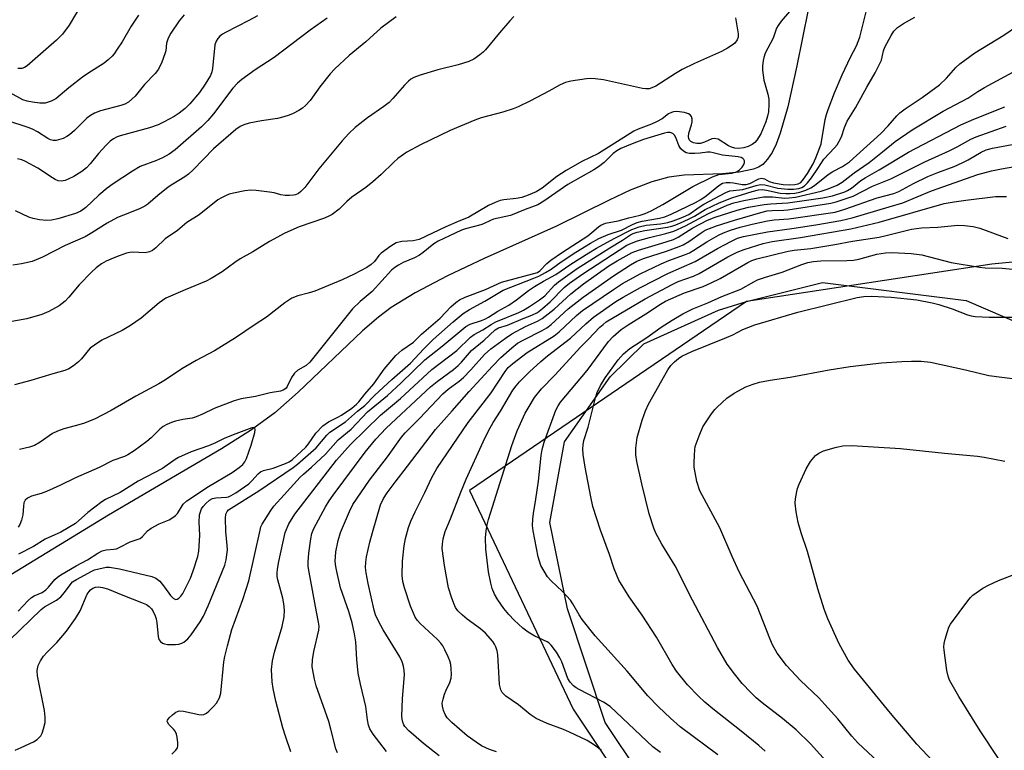
# Model space of a CAD drawing. Units: inches. Extents: x 1177769 to 1183769, y 517459 to 521460.
# Drawn here: x 1181489 to 1181748, y 520815 to 521007 of the extents above; entities that cross this region are included whole.
import ezdxf

# ---------------------------------------------------------------- set-up
doc = ezdxf.new("R2010")
doc.units = ezdxf.units.IN
doc.header["$MEASUREMENT"] = 0
for name, color, linetype in [('HYDRO-Single Line Stream', 4, 'Continuous'), ('NTRL-Pasture Land', 2, 'Continuous'), ('NTRL-Trees', 3, 'Continuous'), ('Undefined', 1, 'Continuous')]:
    doc.layers.add(name, color=color, linetype=linetype)

msp = doc.modelspace()

# ---------------------------------------------------------------- linework, layer by layer
at = {"layer": 'HYDRO-Single Line Stream'}
msp.add_lwpolyline([(1181696.07, 521009.18), (1181693.11, 520994.49), (1181690.78, 520983.76), (1181688.78, 520976.79), (1181687.7, 520973.98), (1181686.64, 520971.79), (1181685.48, 520969.98), (1181684.21, 520968.64), (1181683.11, 520967.94), (1181681.74, 520967.38), (1181678.04, 520966.59), (1181673.67, 520966.21), (1181663.6, 520965.8), (1181659.62, 520965.33), (1181655.1, 520964.07), (1181649.48, 520961.85), (1181643.97, 520959.3), (1181630.1, 520952.43), (1181611.22, 520943.97), (1181601.6, 520939.44), (1181593.08, 520934.99), (1181586.83, 520931.13), (1181583.52, 520928.61), (1181579.31, 520924.98), (1181562.45, 520908.95), (1181556.27, 520903.53), (1181550.2, 520899.1), (1181542.34, 520894.04), (1181512.7, 520876.66), (1181487.11, 520861.03)], dxfattribs=at)
at = {"layer": 'NTRL-Pasture Land'}
msp.add_polyline3d([(1181761.38, 520728, 0), (1181732.91, 520743.72, 0), (1181700.93, 520763.27, 0), (1181670.71, 520785.14, 0), (1181651.88, 520808.87, 0), (1181642.92, 520822.33, 0), (1181633.04, 520852.12, 0), (1181628.39, 520874.75, 0), (1181632.25, 520895.96, 0), (1181644.25, 520912.94, 0), (1181653.05, 520921.63, 0), (1181672.56, 520930.41, 0), (1181679.95, 520932.68, 0), (1181699.88, 520937.66, 0), (1181737.56, 520932.93, 0), (1181772.97, 520917.7, 0)], dxfattribs=at)
at = {"layer": 'NTRL-Trees'}
msp.add_polyline3d([(1182518.67, 521072.44, 0), (1182469.58, 521060.9, 0), (1182375.85, 521062.42, 0), (1182249.08, 521097.1, 0), (1182199.6, 521152.83, 0), (1182125.65, 521114.29, 0), (1182054.89, 521039.39, 0), (1182004.55, 521021.58, 0), (1181940.49, 521032, 0), (1181895.29, 521023.22, 0), (1181844.4, 520952.19, 0), (1181744.24, 520942.52, 0), (1181679.95, 520932.68, 0), (1181607.33, 520883.13, 0), (1181634.55, 520825.85, 0), (1181677.92, 520760.78, 0), (1181713.93, 520703.93, 0), (1181646.22, 520656.58, 0), (1181577.92, 520567.85, 0), (1181519.4, 520473.53, 0)], dxfattribs=at)
at = {"layer": 'Undefined'}
for points, elevation in [([(1181505.72, 521010.69), (1181502.4, 521005.12), (1181500.69, 521002.82), (1181499.06, 521001.22), (1181491.37, 520994.46), (1181490.68, 520994.04), (1181489.99, 520993.82), (1181488.95, 520993.79)], 224), ([(1181532.53, 521007.87), (1181531.27, 521006.26), (1181529.07, 521003.05), (1181528.33, 521001.76), (1181527.92, 521000.43), (1181527.7, 520998.41), (1181527.51, 520997.58), (1181526.67, 520995.43), (1181525.79, 520993.61), (1181524.93, 520992.49), (1181522.18, 520989.57), (1181519.68, 520986.53), (1181518.84, 520985.71), (1181517.94, 520984.98), (1181516.98, 520984.45), (1181515.96, 520984.05), (1181510.58, 520982.64), (1181509, 520982.06), (1181507.98, 520981.45), (1181507.05, 520980.73), (1181503.8, 520977.49), (1181502.51, 520976.36), (1181501.82, 520975.92), (1181500.85, 520975.45), (1181498.97, 520974.91), (1181498.17, 520974.87), (1181497.5, 520975.06), (1181496.78, 520975.45), (1181494.12, 520977.22), (1181492.79, 520977.89), (1181491.68, 520978.34), (1181486.02, 520980.13)], 220), ([(1181520.59, 521007.76), (1181518.66, 521004.85), (1181516.25, 521000.75), (1181515.02, 520998.81), (1181514.21, 520997.62), (1181513.67, 520996.98), (1181512.65, 520996.05), (1181511.57, 520995.2), (1181507.33, 520992.51), (1181505.9, 520991.51), (1181502.3, 520988.68), (1181498.89, 520985.87), (1181497.66, 520985.19), (1181496.07, 520984.69), (1181494.71, 520984.66), (1181492.78, 520984.92), (1181491.38, 520985.22), (1181490.28, 520985.58), (1181486.97, 520987.44)], 222), ([(1181551.74, 521007.57), (1181549.46, 521006.33), (1181543.36, 521003.21), (1181542.6, 521002.77), (1181541.92, 521002.25), (1181541.39, 521001.64), (1181540.93, 521000.98), (1181540.55, 520999.97), (1181539.96, 520993.76), (1181539.79, 520992.93), (1181539.42, 520991.98), (1181538.04, 520989.69), (1181536.53, 520987.48), (1181534.04, 520984.56), (1181532.79, 520983.33), (1181531.19, 520982.11), (1181529.88, 520981.24), (1181527.33, 520979.79), (1181525.72, 520979.03), (1181523.47, 520978.23), (1181515.77, 520976.12), (1181514.95, 520975.83), (1181514, 520975.35), (1181513.11, 520974.72), (1181512.06, 520973.68), (1181510.05, 520971.46), (1181507.87, 520968.77), (1181506.93, 520967.76), (1181505.71, 520966.79), (1181503.63, 520965.5), (1181502.17, 520964.73), (1181501.39, 520964.43), (1181500.28, 520964.24), (1181499.48, 520964.33), (1181498.72, 520964.65), (1181497.99, 520965.08), (1181494.22, 520967.66), (1181490.99, 520969.38), (1181489.97, 520969.8), (1181488.87, 520970.08)], 218), ([(1181618.93, 521007.39), (1181617.9, 521006.31), (1181615.18, 521003.11), (1181611.56, 520998.66), (1181610.96, 520998.06), (1181610.07, 520997.34), (1181608.43, 520996.19), (1181607.14, 520995.59), (1181604.36, 520994.75), (1181599.04, 520993.43), (1181594.39, 520992.01), (1181592.74, 520991.39), (1181592, 520990.99), (1181591.31, 520990.49), (1181590.3, 520989.44), (1181587.25, 520985.89), (1181586.24, 520984.85), (1181584.91, 520983.83), (1181580.59, 520980.85), (1181577.4, 520978.29), (1181575.68, 520976.7), (1181573.93, 520974.8), (1181567.87, 520967.44), (1181564.14, 520962.56), (1181563.16, 520961.51), (1181562.48, 520961.03), (1181561.74, 520960.69), (1181561.22, 520960.56), (1181560.12, 520960.48), (1181559, 520960.52), (1181557.91, 520960.67), (1181556.09, 520961.16), (1181554.92, 520961.38), (1181551.39, 520961.83), (1181549.92, 520961.91), (1181548.44, 520961.71), (1181545.51, 520961.12), (1181544.36, 520960.81), (1181543.34, 520960.4), (1181542.36, 520959.91), (1181541.4, 520959.33), (1181536.43, 520955.44), (1181533.21, 520953.41), (1181530.83, 520951.33), (1181527.55, 520949.13), (1181525.12, 520946.75), (1181524.24, 520946.07), (1181523.47, 520945.71), (1181522.36, 520945.46), (1181519.04, 520945.6), (1181518.27, 520945.53), (1181517.45, 520945.35), (1181515.52, 520944.71), (1181513.91, 520944.07), (1181512.1, 520943.25), (1181510.87, 520942.54), (1181509.49, 520941.55), (1181508.25, 520940.35), (1181505.05, 520937.03), (1181502.33, 520933.85), (1181501.32, 520932.83), (1181499.8, 520931.61), (1181497.05, 520930.06), (1181495.2, 520929.27), (1181491.31, 520928.16), (1181484.89, 520927.01)], 212), ([(1181588.08, 521007.32), (1181584.11, 521004.33), (1181580.15, 521000.73), (1181575.79, 520997.17), (1181572, 520993.68), (1181570.85, 520992.38), (1181568.13, 520989), (1181565.53, 520985.36), (1181564.38, 520984.12), (1181563.55, 520983.38), (1181562.62, 520982.77), (1181561.15, 520981.97), (1181560.1, 520981.53), (1181558.71, 520981.09), (1181557.03, 520980.67), (1181552.81, 520980.04), (1181549.56, 520979.42), (1181548.14, 520979.02), (1181547.2, 520978.54), (1181546.11, 520977.76), (1181540.26, 520972.72), (1181534.9, 520967.22), (1181533.67, 520966.07), (1181532.75, 520965.39), (1181529.56, 520963.48), (1181528.38, 520962.69), (1181525.64, 520960.46), (1181523.04, 520958.22), (1181522.26, 520957.65), (1181520.84, 520956.96), (1181516.62, 520955.37), (1181515.08, 520954.68), (1181512.33, 520953.23), (1181508.36, 520950.68), (1181506.61, 520949.66), (1181501.35, 520947.36), (1181495.39, 520944.3), (1181492.72, 520943.21), (1181489.9, 520942.55), (1181487.62, 520942.21)], 214), ([(1181570.04, 521006.96), (1181565.54, 521003.86), (1181556.1, 520996.66), (1181551.17, 520993.39), (1181547.62, 520990.87), (1181546.52, 520989.92), (1181545.33, 520988.63), (1181540.22, 520981.87), (1181538.72, 520980.13), (1181537.09, 520978.53), (1181530.2, 520972.47), (1181528.65, 520971.33), (1181526.87, 520970.34), (1181525.33, 520969.67), (1181520.97, 520968.05), (1181519, 520966.91), (1181513.94, 520963.55), (1181512.35, 520962.37), (1181510.16, 520960.6), (1181506.75, 520957.36), (1181505.48, 520956.38), (1181504.08, 520955.74), (1181499.4, 520954.33), (1181497.79, 520953.99), (1181496.43, 520953.9), (1181494.66, 520954.1), (1181492.92, 520954.44), (1181491.81, 520954.84), (1181488.31, 520956.46)], 216), ([(1181560.52, 520814.62), (1181559.09, 520818.76), (1181558.42, 520820.95), (1181556.59, 520827.96), (1181555.87, 520831.28), (1181555.61, 520832.98), (1181555.44, 520836.22), (1181555.73, 520838.49), (1181556.25, 520840.76), (1181558.25, 520847.55), (1181558.78, 520850.05), (1181558.81, 520851.76), (1181558.69, 520853.47), (1181558.38, 520854.91), (1181557.11, 520859.74), (1181556.95, 520860.6), (1181556.91, 520861.45), (1181557, 520862.57), (1181557.35, 520864.51), (1181559.02, 520872.11), (1181559.96, 520874.42), (1181561.56, 520876.92), (1181572.48, 520891.09), (1181576.14, 520895.24), (1181583.99, 520902.95), (1181589.25, 520907.28), (1181597.49, 520914.9), (1181604.02, 520919.89), (1181607.61, 520923.37), (1181608.58, 520924.04), (1181610.83, 520925.3), (1181612.98, 520926.65), (1181614.21, 520927.34), (1181620.28, 520929.85), (1181621.52, 520930.45), (1181623.04, 520931.36), (1181625.66, 520933.17), (1181627.04, 520934.22), (1181629.6, 520936.95), (1181630.7, 520937.87), (1181635.56, 520941.34), (1181644.1, 520946.8), (1181647.47, 520948.82), (1181649.53, 520950.18), (1181650.21, 520950.51), (1181651.31, 520950.86), (1181653.29, 520951.33), (1181659.23, 520952.21), (1181660.34, 520952.45), (1181661.38, 520952.78), (1181662.67, 520953.29), (1181664.77, 520954.28), (1181666.29, 520955.1), (1181669.09, 520956.84), (1181672.82, 520958.58), (1181676.09, 520959.84), (1181681.4, 520961.53), (1181683.06, 520961.96), (1181684.13, 520962.03), (1181685.21, 520961.89), (1181688.8, 520961.12), (1181690.22, 520961), (1181691.31, 520961.01), (1181692.63, 520961.14), (1181693.9, 520961.39), (1181695.53, 520961.9), (1181696.82, 520962.47), (1181697.75, 520963.12), (1181701.32, 520966.03), (1181702.54, 520966.76), (1181705.12, 520968.06), (1181706.91, 520969.33), (1181715.13, 520976.73), (1181717.07, 520978.77), (1181719.32, 520981.34), (1181720.14, 520982.15), (1181721.51, 520983.23), (1181726.01, 520986.16), (1181730.49, 520989.5), (1181732.38, 520991.27), (1181734.81, 520994.05), (1181735.89, 520994.99), (1181739.81, 520997.9), (1181747.39, 521002.55), (1181752.15, 521005.77)], 212), ([(1181572.73, 520814.44), (1181572.29, 520815.47), (1181571, 520820.6), (1181570.43, 520822.58), (1181567.16, 520831.99), (1181566.67, 520833.69), (1181566.13, 520836.93), (1181566.14, 520838.8), (1181566.51, 520841), (1181567.8, 520846.52), (1181567.91, 520847.6), (1181567.79, 520848.63), (1181567.21, 520851.34), (1181565.28, 520861.79), (1181565.08, 520863.2), (1181565.06, 520864.5), (1181565.26, 520866.76), (1181565.71, 520870.47), (1181565.99, 520871.88), (1181566.56, 520873.21), (1181569.63, 520878.89), (1181570.59, 520880.48), (1181571.56, 520881.9), (1181580, 520893.25), (1181582.74, 520896.59), (1181585.48, 520899.51), (1181597.12, 520910.32), (1181598.85, 520911.75), (1181603.14, 520914.88), (1181604.4, 520915.92), (1181605.25, 520916.8), (1181607.83, 520919.87), (1181611.14, 520922.53), (1181614.08, 520925.31), (1181614.95, 520925.79), (1181617.26, 520926.5), (1181621.42, 520928.26), (1181623.69, 520929.1), (1181625.12, 520929.84), (1181626.51, 520930.85), (1181628.51, 520932.58), (1181632.18, 520936.41), (1181633.52, 520937.51), (1181637.03, 520939.98), (1181648.59, 520947.43), (1181649.81, 520948.02), (1181651.39, 520948.57), (1181654.56, 520949.45), (1181658.76, 520950.5), (1181660.91, 520951.17), (1181663.92, 520952.56), (1181669.94, 520955.79), (1181674.88, 520957.92), (1181676.64, 520958.56), (1181679.21, 520959.15), (1181684.41, 520960.11), (1181686.8, 520960.13), (1181689.98, 520959.79), (1181691.11, 520959.85), (1181692.8, 520960.08), (1181699.52, 520961.61), (1181701.32, 520962.23), (1181703.73, 520963.23), (1181705.05, 520963.98), (1181708.13, 520966.44), (1181712.11, 520969.14), (1181715.63, 520971.9), (1181718.94, 520974.67), (1181723.38, 520977.72), (1181731.52, 520982.59), (1181737.96, 520986), (1181740.54, 520987.71), (1181742.32, 520988.77), (1181754.16, 520995.15)], 214), ([(1181585.56, 520814.74), (1181582.07, 520819.32), (1181581.24, 520820.68), (1181580.85, 520821.66), (1181580.59, 520823.03), (1181580.18, 520826.5), (1181578.75, 520832.38), (1181578.17, 520835.26), (1181577.77, 520838.89), (1181577.52, 520843.47), (1181577.22, 520845.58), (1181576.57, 520848.47), (1181575.72, 520851.42), (1181573.54, 520857.67), (1181572.53, 520861.93), (1181572.29, 520863.24), (1181572.15, 520864.55), (1181572.3, 520867.07), (1181572.9, 520870.06), (1181573.52, 520872.12), (1181575.87, 520877.66), (1181576.78, 520879.49), (1181581.12, 520885.83), (1181585.83, 520891.99), (1181589.53, 520897.16), (1181590.48, 520898.28), (1181594.26, 520902.03), (1181600.35, 520908.54), (1181601.76, 520909.76), (1181604.6, 520911.79), (1181605.73, 520912.75), (1181607.72, 520914.76), (1181611.3, 520918.81), (1181612.89, 520920.28), (1181616.74, 520923.08), (1181618.46, 520924.23), (1181622.04, 520926.19), (1181625.13, 520927.51), (1181626.39, 520928.21), (1181629.57, 520930.69), (1181633.93, 520934.74), (1181637.25, 520937.33), (1181643.86, 520942.02), (1181646.01, 520943.33), (1181650, 520945.55), (1181651.64, 520946.2), (1181657.71, 520947.95), (1181660.81, 520948.95), (1181662.06, 520949.57), (1181665.87, 520951.97), (1181669.73, 520954.01), (1181671.72, 520954.77), (1181677.49, 520956.62), (1181680.47, 520957.41), (1181684.58, 520958.15), (1181686.31, 520958.33), (1181690.74, 520958.58), (1181699.99, 520959.85), (1181702.48, 520960.39), (1181705.69, 520961.45), (1181706.44, 520961.81), (1181707.44, 520962.44), (1181709.93, 520964.4), (1181711.04, 520965.15), (1181714.72, 520967.2), (1181722.41, 520971.81), (1181736.11, 520978.97), (1181739.5, 520980.51), (1181747.7, 520983.77)], 216), ([(1181486.79, 520843.97), (1181495.06, 520851.99), (1181495.96, 520852.65), (1181499.1, 520854.44), (1181500.19, 520855.29), (1181501.19, 520856.41), (1181502.62, 520858.45), (1181503.29, 520859.18), (1181504.31, 520859.86), (1181508.3, 520862.05), (1181509.05, 520862.36), (1181510.14, 520862.65), (1181512.07, 520863.05), (1181512.98, 520863.08), (1181515.61, 520862.61), (1181524.11, 520860.59), (1181525.14, 520860.17), (1181526.15, 520859.38), (1181527.43, 520857.82), (1181528.94, 520855.68), (1181529.68, 520854.92), (1181530.27, 520854.62), (1181530.7, 520854.68), (1181531.11, 520854.91), (1181531.68, 520855.45), (1181532.15, 520856.19), (1181534.16, 520860.19), (1181534.92, 520862.13), (1181536.15, 520865.82), (1181536.42, 520867.27), (1181536.6, 520869.95), (1181536.61, 520871.41), (1181536.44, 520874.83), (1181536.6, 520876.79), (1181536.78, 520877.61), (1181537.09, 520878.32), (1181537.54, 520878.98), (1181538.25, 520879.79), (1181539.2, 520880.66), (1181540.01, 520881.08), (1181540.81, 520881.23), (1181543.6, 520881.43), (1181544.13, 520881.54), (1181544.84, 520881.83), (1181546.08, 520882.58), (1181549.46, 520884.93), (1181550.32, 520885.7), (1181551.95, 520887.53), (1181552.57, 520888.03), (1181553.34, 520888.36), (1181555.86, 520889.02), (1181559.11, 520890.23), (1181560.08, 520890.67), (1181560.95, 520891.28), (1181564.44, 520894.55), (1181565.12, 520895.4), (1181567.05, 520898.21), (1181568.9, 520900.15), (1181570.37, 520901.16), (1181572.86, 520902.4), (1181573.77, 520902.94), (1181576.45, 520904.75), (1181577.74, 520905.77), (1181578.32, 520906.41), (1181579.86, 520908.39), (1181582.3, 520911.11), (1181584.98, 520914.99), (1181588.04, 520918.59), (1181589.59, 520919.92), (1181592.64, 520922.07), (1181594.79, 520924.12), (1181599.67, 520928.33), (1181602.46, 520931.34), (1181603.78, 520932.48), (1181604.71, 520933.1), (1181606.19, 520933.85), (1181611.53, 520935.83), (1181615.7, 520937.78), (1181625.15, 520940.33), (1181625.81, 520940.76), (1181627.59, 520942.63), (1181628.64, 520943.52), (1181631.67, 520945.63), (1181638.39, 520949.93), (1181639.44, 520950.75), (1181641.12, 520952.3), (1181641.75, 520952.74), (1181642.95, 520953.21), (1181646.27, 520953.88), (1181649.13, 520954.66), (1181652.04, 520955.29), (1181653.34, 520955.73), (1181654.93, 520956.49), (1181658.05, 520958.17), (1181665.89, 520962.83), (1181671.07, 520965.41), (1181672.71, 520965.96), (1181676.06, 520966.34), (1181677.3, 520966.69), (1181678.05, 520967.15), (1181678.48, 520967.53), (1181678.84, 520967.95), (1181679.25, 520968.64), (1181679.42, 520969.11), (1181679.45, 520969.55), (1181679.28, 520969.93), (1181678.95, 520970.23), (1181678.53, 520970.44), (1181677.79, 520970.64), (1181673.64, 520971.1), (1181671.18, 520971.71), (1181670.44, 520971.83), (1181669.7, 520971.84), (1181667.8, 520971.57), (1181666.38, 520971.5), (1181664.96, 520971.54), (1181664.14, 520971.71), (1181663.39, 520972.07), (1181662.69, 520972.74), (1181662.19, 520973.62), (1181661.42, 520975.66), (1181661.1, 520976.27), (1181660.64, 520976.76), (1181659.94, 520977.02), (1181659.24, 520977), (1181658.42, 520976.82), (1181652.95, 520975.14), (1181649.99, 520974.04), (1181646.98, 520972.77), (1181645.93, 520972.24), (1181644.95, 520971.5), (1181642.62, 520969.17), (1181641.12, 520967.96), (1181639.9, 520967.2), (1181633.07, 520963.35), (1181626.78, 520958.96), (1181625.27, 520958.02), (1181621.96, 520956.81), (1181618.11, 520955.23), (1181613.65, 520954.27), (1181612.82, 520953.97), (1181611.03, 520953.07), (1181610.27, 520952.77), (1181606.32, 520951.78), (1181605.21, 520951.39), (1181602.11, 520949.88), (1181599.14, 520948.56), (1181598, 520947.8), (1181595.23, 520945.51), (1181594.26, 520944.82), (1181592.95, 520944.13), (1181589.94, 520942.91), (1181588.7, 520942.22), (1181587.75, 520941.61), (1181586.93, 520940.92), (1181581.83, 520935.31), (1181578.71, 520932.69), (1181576.66, 520930.78), (1181565.44, 520916.82), (1181564.48, 520915.95), (1181562.3, 520914.66), (1181561.45, 520913.93), (1181560.64, 520912.74), (1181559.55, 520910.41), (1181559.24, 520909.97), (1181558.91, 520909.68), (1181558.51, 520909.46), (1181557.77, 520909.24), (1181555.11, 520908.74), (1181551.21, 520907.81), (1181547.5, 520907.15), (1181545.62, 520906.69), (1181540.38, 520904.64), (1181537.36, 520903.13), (1181535.73, 520902.45), (1181534.64, 520902.13), (1181532.19, 520901.74), (1181530.31, 520901.32), (1181529.26, 520901.01), (1181528, 520900.46), (1181527.05, 520899.92), (1181526.13, 520899.2), (1181523.88, 520896.94), (1181522.79, 520895.98), (1181519.47, 520893.57), (1181517.81, 520892.53), (1181516.87, 520892.1), (1181513.82, 520890.99), (1181510.22, 520889.18), (1181504.02, 520886.52), (1181499.96, 520884.48), (1181496.42, 520882.87), (1181495.03, 520882.34), (1181492.49, 520881.64), (1181491.48, 520881.12), (1181490.87, 520880.59), (1181490.53, 520879.89), (1181490.4, 520879.07), (1181490.24, 520876.81), (1181489.87, 520875.37), (1181489.45, 520874.27), (1181489.02, 520873.53)], 206), ([(1181599.35, 520813.59), (1181595.28, 520816.83), (1181591.46, 520820.19), (1181590.4, 520821.29), (1181590.1, 520821.76), (1181589.82, 520822.46), (1181589.69, 520823.18), (1181589.64, 520824.03), (1181589.76, 520828.62), (1181590.28, 520834.8), (1181590.24, 520835.95), (1181590.02, 520837.1), (1181589.67, 520838.21), (1181589.03, 520839.53), (1181584.71, 520846.6), (1181583.45, 520848.95), (1181582.69, 520850.57), (1181582.32, 520851.81), (1181580.79, 520858.75), (1181580.29, 520861.57), (1181580.11, 520862.99), (1181580.12, 520864.34), (1181580.31, 520865.73), (1181581.19, 520869.65), (1181581.88, 520872.14), (1181584.04, 520879.37), (1181584.8, 520881.04), (1181585.76, 520882.59), (1181587.81, 520885.36), (1181591.07, 520889.5), (1181598.45, 520899.14), (1181602.83, 520904.01), (1181607.22, 520909.11), (1181613.32, 520915.75), (1181615.58, 520918.02), (1181618.43, 520920.6), (1181619.95, 520921.76), (1181621.41, 520922.6), (1181626.39, 520925.11), (1181627.61, 520925.84), (1181628.7, 520926.71), (1181633.19, 520930.78), (1181637.12, 520933.85), (1181645.07, 520939.42), (1181649.51, 520942.29), (1181651.16, 520943.25), (1181653.18, 520944.08), (1181659, 520945.86), (1181662.28, 520947.09), (1181663.34, 520947.58), (1181664.79, 520948.42), (1181668.02, 520950.73), (1181669.13, 520951.39), (1181672.1, 520952.54), (1181676.8, 520954.06), (1181683.71, 520956.07), (1181685.36, 520956.46), (1181686.63, 520956.59), (1181689.71, 520956.64), (1181690.81, 520956.73), (1181702.01, 520958.45), (1181703.44, 520958.82), (1181707.86, 520960.32), (1181712.98, 520962.93), (1181717.77, 520964.9), (1181726.72, 520969.32), (1181733.07, 520972.19), (1181735.17, 520973.26), (1181738.73, 520975.27), (1181740.11, 520975.91), (1181748.04, 520978.7)], 218), ([(1181614.41, 520814.67), (1181612.59, 520815.25), (1181610.52, 520816.24), (1181609.05, 520817.15), (1181606.69, 520818.85), (1181602.73, 520822.34), (1181601.5, 520823.58), (1181600.96, 520824.47), (1181600.55, 520825.51), (1181600.26, 520826.59), (1181600.21, 520827.4), (1181600.41, 520828.47), (1181600.82, 520829.8), (1181601.23, 520830.82), (1181602.21, 520832.79), (1181602.55, 520833.97), (1181602.62, 520835.06), (1181602.56, 520836.44), (1181602.41, 520837.51), (1181602.15, 520838.51), (1181601.76, 520839.55), (1181600.87, 520841.43), (1181600.31, 520842.47), (1181599.83, 520843.17), (1181598.93, 520844.11), (1181594.43, 520848.28), (1181593.68, 520849.12), (1181593.11, 520849.99), (1181592.63, 520850.99), (1181591.91, 520852.87), (1181590.28, 520857.63), (1181589.88, 520859.29), (1181589.71, 520860.92), (1181589.75, 520864.62), (1181590.21, 520868.62), (1181590.54, 520870.61), (1181591.35, 520873.44), (1181591.97, 520875.1), (1181593.07, 520877.56), (1181595.64, 520882.66), (1181597.47, 520886.6), (1181598.75, 520888.89), (1181606.95, 520900.97), (1181613.03, 520908.73), (1181616.65, 520914.38), (1181617.5, 520915.38), (1181618.66, 520916.44), (1181622.49, 520919.36), (1181629.54, 520923.72), (1181630.83, 520924.77), (1181635.42, 520929.07), (1181636.94, 520930.36), (1181645.07, 520935.88), (1181647.41, 520937.39), (1181652.05, 520939.96), (1181657.57, 520942.59), (1181659.57, 520943.45), (1181663.67, 520944.93), (1181664.99, 520945.49), (1181666.12, 520946.12), (1181669.54, 520948.31), (1181672.59, 520950.06), (1181673.89, 520950.71), (1181675.78, 520951.43), (1181678.3, 520952.16), (1181681.41, 520952.98), (1181685.45, 520953.86), (1181687.22, 520954.09), (1181691.04, 520954.33), (1181703.2, 520956.11), (1181705.75, 520956.87), (1181714.23, 520959.86), (1181718.53, 520960.97), (1181719.91, 520961.54), (1181723.69, 520963.61), (1181727.5, 520965.44), (1181730.12, 520966.54), (1181734.42, 520968.13), (1181736.51, 520969.05), (1181738.06, 520969.86), (1181741.44, 520971.88), (1181742.77, 520972.48), (1181744.46, 520972.9), (1181750.94, 520974.13)], 220), ([(1181641.93, 520815.05), (1181640.11, 520816.42), (1181638.18, 520817.63), (1181633.58, 520819.8), (1181631.96, 520820.49), (1181627.7, 520822.06), (1181624.78, 520823.42), (1181623.23, 520824.47), (1181620.17, 520826.98), (1181616.82, 520829.28), (1181615.88, 520830.2), (1181615.51, 520830.93), (1181615.22, 520832.28), (1181615.07, 520833.97), (1181614.76, 520840.06), (1181614.59, 520841.17), (1181614.25, 520842.18), (1181613.92, 520842.91), (1181613.49, 520843.6), (1181611.49, 520845.73), (1181610.18, 520846.91), (1181606.76, 520849.46), (1181605.48, 520850.51), (1181604.3, 520851.66), (1181603.69, 520852.52), (1181603.2, 520853.56), (1181602.6, 520855.17), (1181601.87, 520857.65), (1181600.78, 520863.5), (1181600.21, 520867.92), (1181600.22, 520869.06), (1181600.39, 520870.45), (1181600.97, 520872.38), (1181602.38, 520875.72), (1181605.08, 520882.7), (1181606.5, 520886.11), (1181610.91, 520895.92), (1181612.29, 520898.79), (1181613.57, 520901.02), (1181615.46, 520903.95), (1181618.72, 520909.43), (1181619.55, 520910.62), (1181620.48, 520911.68), (1181623.08, 520914.31), (1181626.05, 520917), (1181627.8, 520918.47), (1181633.77, 520923.12), (1181637.82, 520926.85), (1181639.81, 520928.57), (1181645.71, 520932.71), (1181647.65, 520933.87), (1181652.19, 520936.39), (1181659.34, 520940), (1181666.47, 520943.22), (1181672.3, 520946.56), (1181675.97, 520948.55), (1181677.56, 520949.27), (1181679.2, 520949.74), (1181685.49, 520950.99), (1181691.83, 520951.85), (1181698.15, 520952.81), (1181704.64, 520953.95), (1181707.64, 520954.66), (1181717.33, 520957.48), (1181720.89, 520958.59), (1181728.46, 520961.72), (1181740.6, 520965.99), (1181744.18, 520966.97), (1181746.77, 520967.48), (1181752.28, 520968.4)], 222), ([(1181657.36, 520814.47), (1181655.41, 520815.98), (1181644.18, 520826.54), (1181642.49, 520827.65), (1181636.04, 520831.02), (1181635.28, 520831.46), (1181634.6, 520831.97), (1181633.72, 520832.94), (1181633.14, 520833.84), (1181631.52, 520838.24), (1181631.05, 520839.31), (1181630.11, 520840.77), (1181628.7, 520842.61), (1181628.1, 520843.21), (1181627.65, 520843.52), (1181624.44, 520844.97), (1181622.72, 520846.06), (1181621.35, 520847.1), (1181619.06, 520849.21), (1181617.66, 520850.66), (1181616.37, 520852.21), (1181614.73, 520854.53), (1181613.88, 520855.96), (1181613.27, 520857.44), (1181612.9, 520858.88), (1181612.32, 520861.8), (1181611.63, 520867.77), (1181611.53, 520870.73), (1181611.67, 520872.56), (1181611.97, 520874.2), (1181612.33, 520875.59), (1181618.43, 520895), (1181619.87, 520898.83), (1181621.95, 520903.4), (1181622.95, 520905.22), (1181624.35, 520907.52), (1181626.18, 520909.8), (1181629.69, 520913.42), (1181636.53, 520920.82), (1181638.47, 520922.74), (1181641.52, 520925.94), (1181642.34, 520926.71), (1181643.18, 520927.36), (1181653.35, 520933.43), (1181660.46, 520937.2), (1181662.03, 520937.91), (1181666.08, 520939.38), (1181667.5, 520940), (1181675.08, 520944.44), (1181677.46, 520945.62), (1181679.36, 520946.35), (1181684.33, 520947.89), (1181686.68, 520948.4), (1181694.14, 520949.52), (1181707.28, 520951.73), (1181714.71, 520953.48), (1181731.77, 520958.35), (1181734.41, 520958.87), (1181737.47, 520959.3), (1181745.18, 520960.21), (1181748.06, 520960.19)], 224), ([(1181672.45, 520813.87), (1181662.58, 520821.23), (1181660.06, 520823.47), (1181656.88, 520826.49), (1181654.11, 520829.37), (1181648.7, 520835.81), (1181640.24, 520845.06), (1181636.83, 520849.35), (1181636.05, 520850.57), (1181634.4, 520853.49), (1181633.77, 520854.38), (1181631.69, 520856.65), (1181628.75, 520859.45), (1181627.79, 520860.52), (1181626.87, 520861.99), (1181626.06, 520863.53), (1181625.33, 520865.73), (1181624, 520872.61), (1181623.89, 520874.02), (1181623.9, 520875.68), (1181624.07, 520877.1), (1181624.76, 520880.88), (1181625.43, 520885.59), (1181626.14, 520892.37), (1181626.38, 520893.94), (1181626.93, 520895.85), (1181629.95, 520904.24), (1181630.56, 520905.39), (1181631.19, 520906.29), (1181638.2, 520914.59), (1181643.79, 520922.24), (1181644.95, 520923.49), (1181647.06, 520925.34), (1181648.89, 520926.58), (1181654.28, 520929.92), (1181656.93, 520931.78), (1181658.74, 520932.81), (1181663.65, 520934.97), (1181668.58, 520936.67), (1181670.7, 520937.57), (1181673.03, 520938.75), (1181680.28, 520942.92), (1181681.31, 520943.42), (1181682.61, 520943.89), (1181690.9, 520945.87), (1181692.48, 520946.12), (1181696.77, 520946.61), (1181703.13, 520947.68), (1181707.71, 520948.53), (1181714.73, 520949.57), (1181716.55, 520949.96), (1181723.18, 520951.67), (1181725.84, 520952.04), (1181730.1, 520952.17), (1181735.31, 520952.68), (1181737.06, 520952.62), (1181739.39, 520952.4), (1181741.09, 520951.96), (1181748.46, 520949.23)], 226), ([(1181684.87, 520814.85), (1181683.17, 520816.35), (1181678.58, 520820.06), (1181671.09, 520825.9), (1181668.99, 520827.65), (1181667.32, 520829.24), (1181664.52, 520832.19), (1181661.58, 520835.84), (1181660.49, 520837.55), (1181656.38, 520844.75), (1181652.59, 520850.47), (1181649.22, 520855.3), (1181646.52, 520859.62), (1181645.27, 520862.67), (1181644.01, 520866.41), (1181641.69, 520872.8), (1181639.69, 520878.98), (1181639.13, 520881.49), (1181637.63, 520889.24), (1181637.12, 520892.62), (1181637.03, 520894.04), (1181637.12, 520895.16), (1181637.33, 520896.27), (1181638.45, 520899.79), (1181640.34, 520907.48), (1181640.77, 520908.85), (1181641.69, 520910.69), (1181642.92, 520912.7), (1181646.31, 520917.4), (1181647.66, 520918.95), (1181649.36, 520920.34), (1181653.8, 520923.25), (1181657.59, 520925.98), (1181660.43, 520927.84), (1181663.29, 520929.45), (1181665.87, 520930.75), (1181669.77, 520932.37), (1181673.45, 520934.01), (1181678.45, 520935.95), (1181681.85, 520937.88), (1181682.82, 520938.35), (1181684.92, 520939.11), (1181689.3, 520940.42), (1181694.45, 520942.39), (1181696.01, 520942.89), (1181697.48, 520943.15), (1181699.45, 520943.32), (1181706.23, 520943.41), (1181707.97, 520943.55), (1181709.38, 520943.83), (1181714.08, 520945.13), (1181716.41, 520945.5), (1181718.1, 520945.52), (1181723.07, 520945.25), (1181725.89, 520944.9), (1181733.59, 520942.94), (1181741.02, 520941.67), (1181742.53, 520941.53), (1181746.99, 520941.48), (1181749.63, 520941.19)], 228), ([(1181701.59, 520811.31), (1181696.7, 520816.72), (1181692.96, 520820.42), (1181689.37, 520823.38), (1181684.06, 520827.47), (1181682.48, 520828.83), (1181681.08, 520830.21), (1181678.84, 520832.61), (1181676.77, 520835.08), (1181674.89, 520837.63), (1181672.3, 520842), (1181665.79, 520854.41), (1181661.21, 520863.39), (1181657.78, 520869.05), (1181656.2, 520871.94), (1181655.64, 520873.27), (1181654.44, 520877.08), (1181652.5, 520884.92), (1181651.24, 520890.75), (1181650.93, 520892.51), (1181650.95, 520894.23), (1181651.28, 520897.07), (1181652.57, 520901.61), (1181653.47, 520904.05), (1181654.28, 520905.79), (1181659.34, 520914.77), (1181660.14, 520915.91), (1181661.05, 520916.92), (1181662.08, 520917.8), (1181663.03, 520918.38), (1181665.57, 520919.62), (1181674.73, 520923.26), (1181676.32, 520924), (1181678.99, 520925.4), (1181682.15, 520926.62), (1181693.41, 520929.95), (1181708.96, 520933.72), (1181710.69, 520934.04), (1181712.73, 520934.12), (1181717.88, 520933.81), (1181724.62, 520933.15), (1181728.63, 520932.38), (1181730.36, 520931.96), (1181733.84, 520930.82), (1181737.86, 520929.2), (1181738.87, 520928.93), (1181739.9, 520928.76), (1181743.56, 520928.59), (1181749.99, 520928.59)], 230), ([(1181717.18, 520809.47), (1181709.14, 520816.98), (1181707.57, 520818.76), (1181703.89, 520823.34), (1181700.51, 520827.08), (1181698.87, 520828.77), (1181694.06, 520833.37), (1181690.43, 520837.31), (1181688.02, 520840.56), (1181686.77, 520842.72), (1181686.07, 520844.34), (1181682.75, 520852.87), (1181678, 520861.84), (1181676.17, 520865.89), (1181672.99, 520873.41), (1181667.73, 520883.08), (1181666.92, 520885.49), (1181666.26, 520889.26), (1181666.21, 520890.41), (1181666.27, 520892.42), (1181666.37, 520893.85), (1181666.53, 520894.69), (1181667.5, 520897.45), (1181668.52, 520899.87), (1181670.77, 520903.22), (1181671.63, 520904.37), (1181672.22, 520905.01), (1181674.81, 520907.35), (1181676.75, 520908.64), (1181679.81, 520910.32), (1181681.69, 520911.05), (1181683.33, 520911.59), (1181686.13, 520912.11), (1181691.38, 520912.83), (1181701.61, 520914.78), (1181707.09, 520915.7), (1181715.35, 520916.63), (1181720.62, 520917), (1181723.19, 520917.09), (1181725.71, 520917.04), (1181728.16, 520916.77), (1181737.32, 520914.78), (1181743.44, 520913.29), (1181751.02, 520912.37)], 232), ([(1181489.06, 520851.56), (1181491.66, 520854.3), (1181492.5, 520855.09), (1181493.21, 520855.56), (1181495.29, 520856.43), (1181496.25, 520857.11), (1181496.97, 520857.84), (1181498.65, 520859.84), (1181499.33, 520860.47), (1181500.2, 520861.09), (1181504.22, 520863.43), (1181507.17, 520864.96), (1181509.91, 520866.7), (1181511.07, 520867.32), (1181512.09, 520867.65), (1181514.12, 520867.76), (1181514.79, 520867.89), (1181515.67, 520868.27), (1181518.37, 520869.72), (1181520.98, 520870.58), (1181521.66, 520871.11), (1181522.93, 520872.59), (1181523.88, 520873.29), (1181525.95, 520874.45), (1181528.6, 520875.48), (1181529.57, 520876.06), (1181530.23, 520876.59), (1181530.77, 520877.17), (1181532.32, 520879.59), (1181533.22, 520880.47), (1181538.9, 520884.19), (1181545.09, 520887.87), (1181546.97, 520889.19), (1181547.91, 520890.01), (1181548.41, 520890.7), (1181548.84, 520891.55), (1181550.14, 520895.03), (1181551.04, 520898.37), (1181551.13, 520899.18), (1181551.08, 520899.47), (1181550.98, 520899.61), (1181550.64, 520899.65), (1181550.29, 520899.56), (1181546.08, 520898.01), (1181543.2, 520896.84), (1181540.78, 520895.65), (1181538.91, 520894.84), (1181534.41, 520893.32), (1181531.07, 520891.83), (1181530.17, 520891.29), (1181526.9, 520888.96), (1181520.47, 520885.64), (1181515.77, 520882.68), (1181511.92, 520880.76), (1181510.93, 520880.2), (1181507.3, 520877.39), (1181504.03, 520874.51), (1181500.2, 520872.22), (1181496.08, 520870.39), (1181493.06, 520868.5), (1181489.09, 520866.49)], 204), ([(1181742.45, 520797.73), (1181724.63, 520816.67), (1181717.65, 520824.8), (1181708.24, 520836.29), (1181706.62, 520838.68), (1181704.2, 520842.99), (1181701.22, 520849.53), (1181700.3, 520852.03), (1181698.6, 520857.38), (1181697.52, 520861.48), (1181695.91, 520867.14), (1181694.27, 520872.07), (1181693.48, 520874.8), (1181692.99, 520877.61), (1181692.72, 520879.88), (1181692.78, 520880.99), (1181693.11, 520882.91), (1181693.32, 520883.72), (1181693.74, 520884.81), (1181695.59, 520888.8), (1181696.73, 520890.75), (1181698.02, 520892.31), (1181698.87, 520892.95), (1181700.1, 520893.54), (1181703.5, 520894.53), (1181705.22, 520894.9), (1181707.58, 520894.97), (1181720.31, 520894.2), (1181731.83, 520892.91), (1181740.47, 520892.14), (1181742.25, 520891.87), (1181747.66, 520890.83)], 234), ([(1181747.63, 520810.84), (1181746.74, 520811.9), (1181746.01, 520812.92), (1181741.19, 520820.18), (1181735.57, 520829.2), (1181733.18, 520833.44), (1181732.77, 520834.51), (1181732.49, 520835.96), (1181731.78, 520841.3), (1181731.71, 520842.19), (1181731.75, 520843.06), (1181732, 520844.22), (1181732.6, 520846.22), (1181733.01, 520847.34), (1181733.42, 520848.11), (1181737.92, 520854.25), (1181738.68, 520855.13), (1181739.31, 520855.69), (1181741.86, 520857.52), (1181743.34, 520858.37), (1181745.97, 520859.56), (1181750.97, 520861.49)], 236)]:
    msp.add_lwpolyline(points, dxfattribs=dict(at, elevation=elevation))
for points in [[(1181692.9, 521010.68, 208), (1181689.07, 521006.21, 208), (1181688.2, 521005.04, 208), (1181687.85, 521004.34, 208), (1181686.89, 521001.7, 208), (1181684.85, 520997.78, 208), (1181684.45, 520996.67, 208), (1181684.28, 520995.84, 208), (1181684.16, 520994.43, 208), (1181684.18, 520993.33, 208), (1181684.52, 520990.71, 208), (1181685.5, 520987.06, 208), (1181685.76, 520985.7, 208), (1181685.84, 520984.33, 208), (1181685.69, 520982.41, 208), (1181685.47, 520981.28, 208), (1181685.04, 520979.84, 208), (1181683.68, 520976.66, 208), (1181682.69, 520975.03, 208), (1181682.12, 520974.41, 208), (1181681.44, 520973.9, 208), (1181680.39, 520973.37, 208), (1181679.26, 520972.99, 208), (1181677.93, 520972.83, 208), (1181676.86, 520972.89, 208), (1181676.01, 520973.13, 208), (1181675.21, 520973.5, 208), (1181672.49, 520975.24, 208), (1181671.57, 520975.46, 208), (1181670.87, 520975.37, 208), (1181668.94, 520974.49, 208), (1181667.89, 520974.15, 208), (1181666.92, 520974.1, 208), (1181666.09, 520974.27, 208), (1181665.39, 520974.64, 208), (1181665.03, 520974.99, 208), (1181664.82, 520975.41, 208), (1181664.74, 520975.87, 208), (1181664.83, 520976.84, 208), (1181665.54, 520979.05, 208), (1181665.7, 520979.82, 208), (1181665.72, 520980.55, 208), (1181665.5, 520981.22, 208), (1181665.17, 520981.61, 208), (1181664.74, 520981.92, 208), (1181663.71, 520982.26, 208), (1181661.66, 520982.47, 208), (1181660.79, 520982.42, 208), (1181660.25, 520982.28, 208), (1181659.52, 520981.9, 208), (1181657.85, 520980.61, 208), (1181656.35, 520979.78, 208), (1181655.06, 520979.18, 208), (1181651.53, 520977.89, 208), (1181650.43, 520977.38, 208), (1181641.17, 520971.48, 208), (1181636.77, 520969.36, 208), (1181632.66, 520967.02, 208), (1181630.24, 520965.43, 208), (1181626.36, 520962.39, 208), (1181624.85, 520961.48, 208), (1181622.71, 520960.56, 208), (1181621.09, 520960, 208), (1181619.53, 520959.71, 208), (1181616.32, 520959.38, 208), (1181615.36, 520959.16, 208), (1181614.05, 520958.69, 208), (1181612.3, 520957.85, 208), (1181607.14, 520954.82, 208), (1181604.36, 520953.69, 208), (1181601.17, 520952.28, 208), (1181594.13, 520948.96, 208), (1181592.59, 520948.59, 208), (1181589.56, 520948.44, 208), (1181588.14, 520948.07, 208), (1181586.68, 520947.21, 208), (1181584.15, 520945.34, 208), (1181583.59, 520944.75, 208), (1181582.45, 520943.16, 208), (1181581.59, 520942.42, 208), (1181580.38, 520941.65, 208), (1181577.08, 520939.87, 208), (1181574, 520938.41, 208), (1181566.79, 520935.45, 208), (1181565.06, 520934.86, 208), (1181562.36, 520934.21, 208), (1181560.8, 520933.55, 208), (1181558.9, 520932.35, 208), (1181554.15, 520928.6, 208), (1181550.87, 520926.5, 208), (1181546.04, 520923.15, 208), (1181540.48, 520919.8, 208), (1181535.71, 520917.24, 208), (1181531.9, 520915.03, 208), (1181527.61, 520912.13, 208), (1181525.93, 520911.1, 208), (1181519.86, 520907.87, 208), (1181513.39, 520904.09, 208), (1181509.08, 520901.9, 208), (1181506.15, 520900.73, 208), (1181504, 520900.08, 208), (1181501, 520899.32, 208), (1181499.35, 520898.72, 208), (1181498.05, 520898.09, 208), (1181494.78, 520895.85, 208), (1181493.3, 520894.98, 208), (1181492.03, 520894.53, 208), (1181489.34, 520893.88, 208)], [(1181488.23, 520815.13, 208), (1181489.85, 520815.77, 208), (1181493.07, 520817.27, 208), (1181493.99, 520817.9, 208), (1181494.93, 520818.86, 208), (1181495.35, 520819.56, 208), (1181495.71, 520820.65, 208), (1181496.07, 520822.36, 208), (1181496.15, 520823.76, 208), (1181495.94, 520825.45, 208), (1181494.06, 520834.59, 208), (1181494.02, 520835.97, 208), (1181494.3, 520837.29, 208), (1181494.88, 520838.54, 208), (1181495.69, 520839.7, 208), (1181496.6, 520840.79, 208), (1181499.17, 520843.35, 208), (1181500.77, 520845.12, 208), (1181501.69, 520846.29, 208), (1181504.06, 520849.65, 208), (1181505.28, 520851.64, 208), (1181507.15, 520855.97, 208), (1181507.6, 520856.69, 208), (1181507.97, 520857.1, 208), (1181508.57, 520857.54, 208), (1181509.28, 520857.82, 208), (1181510.09, 520857.91, 208), (1181511.13, 520857.77, 208), (1181512.41, 520857.36, 208), (1181516.47, 520855.76, 208), (1181521.32, 520853.84, 208), (1181522.63, 520853.25, 208), (1181523.39, 520852.73, 208), (1181523.96, 520852.14, 208), (1181524.43, 520851.41, 208), (1181524.93, 520850.35, 208), (1181525.17, 520849.56, 208), (1181525.37, 520848.5, 208), (1181525.73, 520844.89, 208), (1181525.94, 520844.13, 208), (1181526.3, 520843.58, 208), (1181526.85, 520843.18, 208), (1181527.37, 520842.98, 208), (1181528.21, 520842.82, 208), (1181529.09, 520842.78, 208), (1181530.26, 520842.8, 208), (1181531.12, 520842.92, 208), (1181531.92, 520843.18, 208), (1181532.42, 520843.43, 208), (1181533.47, 520844.3, 208), (1181534.39, 520845.33, 208), (1181536.72, 520848.73, 208), (1181537.63, 520850.25, 208), (1181538.81, 520852.92, 208), (1181543.16, 520863.58, 208), (1181543.53, 520865, 208), (1181543.87, 520867.61, 208), (1181543.85, 520868.74, 208), (1181543.5, 520872.39, 208), (1181543.35, 520875.89, 208), (1181543.45, 520876.98, 208), (1181543.81, 520877.69, 208), (1181544.19, 520878.1, 208), (1181544.83, 520878.57, 208), (1181552.12, 520883.06, 208), (1181561.14, 520889.22, 208), (1181562.25, 520890.07, 208), (1181567.16, 520894.38, 208), (1181569.97, 520897.65, 208), (1181570.76, 520898.45, 208), (1181574.82, 520901.19, 208), (1181578.01, 520903.97, 208), (1181579.91, 520905.47, 208), (1181582.55, 520908.18, 208), (1181587.01, 520912.27, 208), (1181591.91, 520916.58, 208), (1181595.4, 520920.33, 208), (1181597.81, 520922.76, 208), (1181603.06, 520927.39, 208), (1181605.65, 520929.52, 208), (1181607.35, 520930.62, 208), (1181611.39, 520932.83, 208), (1181616.12, 520935.66, 208), (1181624.21, 520938.8, 208), (1181625.5, 520939.38, 208), (1181627.27, 520940.31, 208), (1181628.72, 520941.18, 208), (1181631.37, 520943.1, 208), (1181635.2, 520945.62, 208), (1181639.07, 520948, 208), (1181641.21, 520949.19, 208), (1181643.64, 520950.23, 208), (1181647.19, 520951.37, 208), (1181650.07, 520952.93, 208), (1181651.25, 520953.43, 208), (1181652.56, 520953.77, 208), (1181657.16, 520954.51, 208), (1181658.54, 520954.93, 208), (1181660.16, 520955.57, 208), (1181666.54, 520958.65, 208), (1181667.98, 520959.44, 208), (1181669.35, 520960.37, 208), (1181672.72, 520963.12, 208), (1181673.66, 520963.68, 208), (1181674.65, 520963.91, 208), (1181675.69, 520963.92, 208), (1181676.5, 520963.83, 208), (1181678.81, 520963.37, 208), (1181679.88, 520963.36, 208), (1181680.84, 520963.65, 208), (1181683.2, 520964.87, 208), (1181683.92, 520965.03, 208), (1181684.62, 520964.85, 208), (1181685.92, 520964.19, 208), (1181687.01, 520963.8, 208), (1181689.55, 520963.39, 208), (1181691.24, 520963.26, 208), (1181692.65, 520963.34, 208), (1181693.45, 520963.52, 208), (1181694.15, 520963.93, 208), (1181694.92, 520964.79, 208), (1181695.91, 520966.27, 208), (1181697.43, 520968.83, 208), (1181698.15, 520970.39, 208), (1181699.19, 520973.07, 208), (1181699.5, 520974.04, 208), (1181700.6, 520980.39, 208), (1181700.91, 520981.68, 208), (1181701.34, 520983.02, 208), (1181703.04, 520987.36, 208), (1181705.05, 520992.14, 208), (1181707.19, 520996.71, 208), (1181708.74, 520999.69, 208), (1181709.64, 521002.03, 208), (1181711.3, 521008.6, 208)], [(1181677.05, 521007.08, 210), (1181677.77, 521002.9, 210), (1181677.76, 521001.97, 210), (1181677.52, 521001.3, 210), (1181676.87, 521000.46, 210), (1181676.22, 520999.91, 210), (1181674.99, 520999.09, 210), (1181673.41, 520998.25, 210), (1181666.28, 520995.07, 210), (1181663.05, 520993.53, 210), (1181661.31, 520992.5, 210), (1181656.16, 520989.18, 210), (1181655.17, 520988.68, 210), (1181654.39, 520988.44, 210), (1181653.55, 520988.42, 210), (1181652.68, 520988.55, 210), (1181642.5, 520990.78, 210), (1181640.25, 520991.1, 210), (1181639.15, 520991.15, 210), (1181637.99, 520991.04, 210), (1181633.93, 520990.43, 210), (1181632.52, 520990.1, 210), (1181631.1, 520989.46, 210), (1181628.13, 520987.8, 210), (1181623.35, 520985.3, 210), (1181620.1, 520983.75, 210), (1181618.74, 520983.23, 210), (1181616.03, 520982.36, 210), (1181610.37, 520980.82, 210), (1181608.75, 520980.27, 210), (1181602.26, 520977.56, 210), (1181594.52, 520973.77, 210), (1181590.92, 520971.83, 210), (1181588.52, 520970.15, 210), (1181587.41, 520969.18, 210), (1181584.18, 520966.01, 210), (1181581.97, 520964.07, 210), (1181580.14, 520962.6, 210), (1181576.5, 520960.09, 210), (1181575.2, 520958.95, 210), (1181573.15, 520956.88, 210), (1181571.34, 520955.53, 210), (1181570.62, 520955.12, 210), (1181569.36, 520954.57, 210), (1181562.72, 520952.31, 210), (1181558.93, 520950.64, 210), (1181554.89, 520948.41, 210), (1181550.52, 520945.76, 210), (1181547.18, 520943.89, 210), (1181545.79, 520942.93, 210), (1181542.52, 520940.47, 210), (1181539.63, 520938.69, 210), (1181538.3, 520938.06, 210), (1181532.77, 520935.8, 210), (1181527.72, 520933.61, 210), (1181525.95, 520932.38, 210), (1181521.25, 520928.36, 210), (1181518.51, 520926.37, 210), (1181516.33, 520925.11, 210), (1181510.93, 520922.53, 210), (1181509.05, 520921.29, 210), (1181507.94, 520920.44, 210), (1181507.34, 520919.87, 210), (1181505.59, 520917.71, 210), (1181504.83, 520916.89, 210), (1181503.5, 520915.82, 210), (1181502.3, 520915.05, 210), (1181501.24, 520914.61, 210), (1181498.13, 520913.78, 210), (1181492.39, 520912, 210), (1181488.08, 520910.9, 210)], [(1181529.35, 520814.09, 210), (1181530.36, 520815.08, 210), (1181530.76, 520815.74, 210), (1181530.91, 520816.23, 210), (1181530.92, 520817.06, 210), (1181530.73, 520818.49, 210), (1181530.52, 520819.32, 210), (1181530.18, 520820.05, 210), (1181529.72, 520820.64, 210), (1181528.56, 520821.81, 210), (1181528.14, 520822.41, 210), (1181528.1, 520822.61, 210), (1181528.21, 520822.99, 210), (1181528.65, 520823.57, 210), (1181529.45, 520824.33, 210), (1181530.32, 520825.02, 210), (1181530.78, 520825.27, 210), (1181531.27, 520825.39, 210), (1181532.36, 520825.3, 210), (1181536.35, 520824.42, 210), (1181537.18, 520824.35, 210), (1181537.7, 520824.42, 210), (1181538.4, 520824.78, 210), (1181539.04, 520825.32, 210), (1181540.27, 520826.55, 210), (1181540.98, 520827.42, 210), (1181541.76, 520828.79, 210), (1181542.14, 520830.03, 210), (1181542.94, 520838.28, 210), (1181543.19, 520839.64, 210), (1181543.87, 520842.42, 210), (1181545.05, 520846.76, 210), (1181547.91, 520854.6, 210), (1181549.47, 520859.48, 210), (1181551.02, 520866.12, 210), (1181552.44, 520872.78, 210), (1181552.67, 520873.6, 210), (1181552.99, 520874.31, 210), (1181555.23, 520877.9, 210), (1181556.04, 520879.05, 210), (1181558.79, 520881.99, 210), (1181562.98, 520886.67, 210), (1181563.79, 520887.48, 210), (1181565.9, 520889.3, 210), (1181569.55, 520892.66, 210), (1181572.93, 520896.41, 210), (1181576.31, 520899.27, 210), (1181580.62, 520903.79, 210), (1181585.8, 520908.07, 210), (1181589.45, 520911.4, 210), (1181595.67, 520917.4, 210), (1181600.17, 520920.99, 210), (1181606.35, 520926.15, 210), (1181607.48, 520926.77, 210), (1181610.49, 520927.74, 210), (1181611.35, 520928.09, 210), (1181612.34, 520928.63, 210), (1181614.76, 520930.19, 210), (1181617.61, 520931.75, 210), (1181619.65, 520933.11, 210), (1181622.76, 520935.57, 210), (1181624.39, 520936.67, 210), (1181626.73, 520938.07, 210), (1181629.98, 520939.75, 210), (1181633.92, 520942.53, 210), (1181638.59, 520945.49, 210), (1181640.59, 520946.68, 210), (1181645.28, 520949.24, 210), (1181649.89, 520951.55, 210), (1181651.83, 520952.27, 210), (1181653.64, 520952.68, 210), (1181657.44, 520953.1, 210), (1181659.33, 520953.41, 210), (1181660.75, 520953.82, 210), (1181662.85, 520954.63, 210), (1181664.82, 520955.55, 210), (1181667.57, 520957.47, 210), (1181668.76, 520958.19, 210), (1181674.53, 520961.25, 210), (1181675.58, 520961.69, 210), (1181679.01, 520962.08, 210), (1181682.5, 520963.15, 210), (1181683.59, 520963.35, 210), (1181684.73, 520963.26, 210), (1181688.17, 520962.43, 210), (1181690.74, 520962.15, 210), (1181692.24, 520962.18, 210), (1181693.64, 520962.35, 210), (1181694.45, 520962.59, 210), (1181695.17, 520962.98, 210), (1181695.96, 520963.77, 210), (1181697, 520965.16, 210), (1181698.66, 520967.54, 210), (1181700.25, 520970.05, 210), (1181703, 520972.95, 210), (1181703.71, 520973.81, 210), (1181704.18, 520974.54, 210), (1181704.84, 520975.87, 210), (1181705.64, 520978.35, 210), (1181706.34, 520979.95, 210), (1181708.5, 520983.48, 210), (1181711.48, 520988.89, 210), (1181713.7, 520992.67, 210), (1181714.49, 520994.18, 210), (1181715.29, 520995.98, 210), (1181715.87, 520998.4, 210), (1181716.21, 520999.36, 210), (1181717.85, 521002.47, 210), (1181718.58, 521003.6, 210), (1181719.5, 521004.54, 210), (1181721.06, 521005.6, 210), (1181724.1, 521007.21, 210)]]:
    msp.add_polyline3d(points, dxfattribs=at)

doc.saveas('drawing.dxf')
